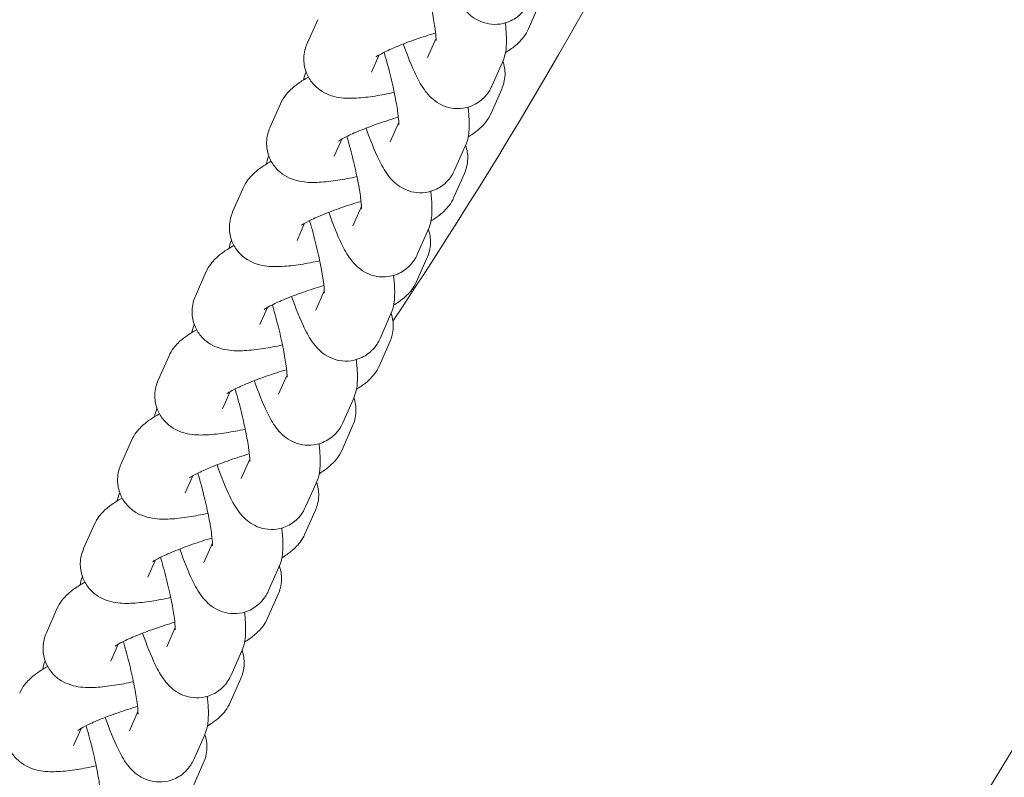
# Model space of a CAD drawing. Units: millimetres. Extents: x -4500 to 16500, y -19078 to 10622.
# Drawn here: x 2367 to 2450, y -803 to -739 of the extents above; entities that cross this region are included whole.
import ezdxf

# ---------------------------------------------------------------- set-up
doc = ezdxf.new("R2010")
doc.units = ezdxf.units.MM
doc.header["$MEASUREMENT"] = 0
doc.linetypes.add('Wipeout_Contour', pattern=[1000, 0, -1000])
doc.layers.add('InterSystem-drawing', color=7, linetype='Continuous')
doc.layers.add('X-Nawierzchnie', color=7, linetype='Continuous')

msp = doc.modelspace()

# ---------------------------------------------------------------- wipeouts: each hides what was drawn before it
at = {"color": 254, "linetype": 'Wipeout_Contour', "lineweight": 0, "ltscale": 43430.399308}
msp.add_wipeout([(11500, -11727.658), (500, -11727.658), (500, 3272.342), (11500, 3272.342)], dxfattribs=at).dxf.layer = 'X-Nawierzchnie'

# ---------------------------------------------------------------- next in the draw order: linework, layer by layer
at = {"layer": 'InterSystem-drawing', "color": 7, "linetype": 'Continuous', "lineweight": 13}
for p, q in [((2409.911, -739.356), (2410.813, -737.32)), ((2391.953, -738.57), (2391.052, -740.607)), ((2402.039, -740.146), (2401.309, -741.795)), ((2397.185, -741.573), (2396.538, -743.035)), ((2407.697, -742.187), (2406.795, -744.224)), ((2406.734, -746.533), (2407.636, -744.496)), ((2388.776, -745.746), (2387.875, -747.783)), ((2398.862, -747.322), (2398.132, -748.972)), ((2394.009, -748.749), (2393.361, -750.212)), ((2404.52, -749.364), (2403.619, -751.4)), ((2403.558, -753.709), (2404.459, -751.673)), ((2385.6, -752.923), (2384.698, -754.96)), ((2395.685, -754.499), (2394.955, -756.148)), ((2390.832, -755.926), (2390.185, -757.388)), ((2401.343, -756.54), (2400.442, -758.577)), ((2400.381, -760.886), (2401.282, -758.849)), ((2382.423, -760.1), (2381.521, -762.136)), ((2392.509, -761.676), (2391.779, -763.325)), ((2387.655, -763.102), (2387.008, -764.565)), ((2398.167, -763.717), (2397.265, -765.753)), ((2397.204, -768.063), (2398.106, -766.026)), ((2379.246, -767.276), (2378.345, -769.313)), ((2389.332, -768.852), (2388.602, -770.501)), ((2384.479, -770.279), (2383.831, -771.741)), ((2394.99, -770.893), (2394.088, -772.93)), ((2394.027, -775.239), (2394.929, -773.203)), ((2376.069, -774.453), (2375.168, -776.489)), ((2386.155, -776.029), (2385.425, -777.678)), ((2381.302, -777.455), (2380.654, -778.918)), ((2391.813, -778.07), (2390.912, -780.106)), ((2390.851, -782.416), (2391.752, -780.379)), ((2372.893, -781.629), (2371.991, -783.666)), ((2382.978, -783.205), (2382.248, -784.854)), ((2378.125, -784.632), (2377.478, -786.094)), ((2388.636, -785.246), (2387.735, -787.283)), ((2387.674, -789.592), (2388.576, -787.556)), ((2369.716, -788.806), (2368.815, -790.842)), ((2379.802, -790.382), (2379.072, -792.031)), ((2374.948, -791.809), (2374.301, -793.271)), ((2385.46, -792.423), (2384.558, -794.46)), ((2384.497, -796.769), (2385.399, -794.732)), ((2376.625, -797.558), (2375.895, -799.207)), ((2371.772, -798.985), (2371.124, -800.448)), ((2382.283, -799.599), (2381.381, -801.636)), ((2381.321, -803.945), (2382.222, -801.909))]:
    msp.add_line(p, q, dxfattribs=at)
for centre, radius, start, end in [((2043.212, -557.408), 475, 186.22017, 353.77983), ((2043.212, -527.658), 359, 307.43653, 340.56347), ((2043.212, -527.658), 426.75, 326.32718, 340.72442)]:
    msp.add_arc(centre, radius, start, end, dxfattribs=at)
for points, knots in [([(2409.972, -737.047), (2409.843, -737.338), (2409.648, -737.7), (2409.257, -738.08), (2409.009, -738.32), (2408.676, -738.561), (2408.278, -738.727), (2407.957, -738.862), (2407.599, -738.944), (2407.259, -738.965), (2406.911, -738.986), (2406.586, -738.946), (2406.311, -738.879), (2405.977, -738.796), (2405.713, -738.677), (2405.5, -738.558), (2405.216, -738.399), (2405.019, -738.24), (2404.859, -738.096), (2404.615, -737.876), (2404.456, -737.683), (2404.319, -737.501), (2403.966, -737.037), (2403.746, -736.62), (2403.512, -736.141), (2403.141, -735.378), (2402.783, -734.479), (2402.426, -733.459)], [0, 0, 0, 0, 1, 1, 1, 2, 2, 2, 3, 3, 3, 4, 4, 4, 5, 5, 5, 6, 6, 6, 7, 7, 7, 8, 8, 8, 9, 9, 9, 9]), ([(2400.79, -734.169), (2400.801, -734.206), (2400.811, -734.242), (2400.822, -734.279), (2401.005, -734.911), (2401.178, -735.558), (2401.332, -736.186), (2401.485, -736.81), (2401.619, -737.415), (2401.727, -737.966), (2401.831, -738.496), (2401.911, -738.976), (2401.963, -739.372), (2402.009, -739.721), (2402.034, -740.006), (2402.04, -740.181), (2402.043, -740.243), (2402.043, -740.291), (2402.042, -740.32), (2402.042, -740.34), (2402.041, -740.351), (2402.041, -740.351)], [0, 0, 0, 0, 1, 1, 1, 2, 2, 2, 3, 3, 3, 4, 4, 4, 5, 5, 5, 6, 6, 6, 7, 7, 7, 7]), ([(2407.944, -738.846), (2407.967, -739.036), (2407.986, -739.222), (2408.001, -739.403), (2408.036, -739.816), (2408.054, -740.201), (2408.036, -740.613), (2408.017, -741.026), (2408.029, -741.437), (2407.697, -742.187)], [0, 0, 0, 0, 1, 1, 1, 2, 2, 2, 3, 3, 3, 3]), ([(2407.946, -741.391), (2408.099, -741.297), (2408.249, -741.199), (2408.398, -741.093), (2408.632, -740.927), (2408.864, -740.747), (2409.114, -740.497), (2409.364, -740.248), (2409.652, -739.941), (2409.911, -739.356)], [0, 0, 0, 0, 1, 1, 1, 2, 2, 2, 3, 3, 3, 3]), ([(2402.003, -739.702), (2401.437, -739.87), (2400.874, -740.051), (2400.339, -740.237), (2399.759, -740.438), (2399.211, -740.645), (2398.728, -740.844), (2398.272, -741.033), (2397.873, -741.214), (2397.562, -741.371), (2397.298, -741.504), (2397.097, -741.621), (2396.992, -741.69), (2396.943, -741.722), (2396.915, -741.743), (2396.915, -741.743)], [0, 0, 0, 0, 1, 1, 1, 2, 2, 2, 3, 3, 3, 4, 4, 4, 5, 5, 5, 5]), ([(2391.052, -740.607), (2390.909, -740.928), (2390.78, -741.351), (2390.769, -741.862), (2390.76, -742.222), (2390.818, -742.621), (2390.948, -742.991), (2391.067, -743.331), (2391.244, -743.642), (2391.44, -743.895), (2391.661, -744.179), (2391.9, -744.391), (2392.123, -744.55), (2392.41, -744.756), (2392.669, -744.879), (2392.897, -744.967), (2393.234, -745.098), (2393.508, -745.156), (2393.758, -745.196), (2394.313, -745.285), (2394.766, -745.279), (2395.252, -745.254), (2395.759, -745.227), (2396.288, -745.165), (2396.856, -745.077), (2397.369, -744.998), (2397.911, -744.895), (2398.476, -744.774)], [0, 0, 0, 0, 1, 1, 1, 2, 2, 2, 3, 3, 3, 4, 4, 4, 5, 5, 5, 6, 6, 6, 7, 7, 7, 8, 8, 8, 9, 9, 9, 9]), ([(2406.795, -744.224), (2406.667, -744.514), (2406.471, -744.877), (2406.08, -745.257), (2405.833, -745.497), (2405.499, -745.737), (2405.101, -745.904), (2404.78, -746.039), (2404.422, -746.121), (2404.082, -746.141), (2403.735, -746.163), (2403.41, -746.123), (2403.134, -746.055), (2402.8, -745.973), (2402.536, -745.853), (2402.324, -745.734), (2402.039, -745.576), (2401.842, -745.417), (2401.683, -745.273), (2401.439, -745.052), (2401.28, -744.859), (2401.142, -744.678), (2400.79, -744.213), (2400.569, -743.797), (2400.336, -743.317), (2399.964, -742.555), (2399.606, -741.655), (2399.25, -740.636)], [0, 0, 0, 0, 1, 1, 1, 2, 2, 2, 3, 3, 3, 4, 4, 4, 5, 5, 5, 6, 6, 6, 7, 7, 7, 8, 8, 8, 9, 9, 9, 9]), ([(2397.613, -741.346), (2397.624, -741.382), (2397.634, -741.419), (2397.645, -741.456), (2397.828, -742.088), (2398.001, -742.735), (2398.155, -743.362), (2398.308, -743.987), (2398.442, -744.592), (2398.55, -745.143), (2398.654, -745.672), (2398.734, -746.153), (2398.786, -746.548), (2398.833, -746.897), (2398.857, -747.183), (2398.863, -747.358), (2398.866, -747.42), (2398.866, -747.468), (2398.866, -747.497), (2398.865, -747.517), (2398.865, -747.528), (2398.865, -747.528)], [0, 0, 0, 0, 1, 1, 1, 2, 2, 2, 3, 3, 3, 4, 4, 4, 5, 5, 5, 6, 6, 6, 7, 7, 7, 7]), ([(2407.636, -744.496), (2407.778, -744.175), (2407.907, -743.752), (2407.919, -743.241), (2407.927, -742.881), (2407.87, -742.482), (2407.74, -742.111), (2407.738, -742.107), (2407.726, -742.089), (2407.731, -742.089)], [0, 0, 0, 0, 1, 1, 1, 2, 2, 2, 3, 3, 3, 3]), ([(2391.16, -743.468), (2390.856, -743.637), (2390.571, -743.81), (2390.289, -744.01), (2390.055, -744.176), (2389.824, -744.356), (2389.574, -744.605), (2389.324, -744.855), (2389.035, -745.162), (2388.776, -745.746)], [0, 0, 0, 0, 1, 1, 1, 2, 2, 2, 3, 3, 3, 3]), ([(2404.767, -746.022), (2404.79, -746.213), (2404.809, -746.398), (2404.825, -746.58), (2404.86, -746.993), (2404.877, -747.378), (2404.859, -747.79), (2404.841, -748.202), (2404.852, -748.613), (2404.52, -749.364)], [0, 0, 0, 0, 1, 1, 1, 2, 2, 2, 3, 3, 3, 3]), ([(2398.826, -746.878), (2398.261, -747.047), (2397.698, -747.228), (2397.162, -747.413), (2396.582, -747.615), (2396.034, -747.822), (2395.551, -748.021), (2395.095, -748.209), (2394.696, -748.391), (2394.385, -748.548), (2394.122, -748.681), (2393.92, -748.798), (2393.815, -748.867), (2393.766, -748.899), (2393.738, -748.92), (2393.738, -748.92)], [0, 0, 0, 0, 1, 1, 1, 2, 2, 2, 3, 3, 3, 4, 4, 4, 5, 5, 5, 5]), ([(2404.769, -748.568), (2404.922, -748.473), (2405.072, -748.375), (2405.222, -748.27), (2405.455, -748.104), (2405.687, -747.924), (2405.937, -747.674), (2406.187, -747.425), (2406.476, -747.117), (2406.734, -746.533)], [0, 0, 0, 0, 1, 1, 1, 2, 2, 2, 3, 3, 3, 3]), ([(2387.875, -747.783), (2387.732, -748.105), (2387.604, -748.527), (2387.592, -749.038), (2387.584, -749.398), (2387.641, -749.797), (2387.771, -750.168), (2387.89, -750.508), (2388.067, -750.819), (2388.263, -751.071), (2388.484, -751.356), (2388.724, -751.568), (2388.946, -751.727), (2389.233, -751.933), (2389.492, -752.055), (2389.72, -752.144), (2390.057, -752.275), (2390.331, -752.333), (2390.581, -752.373), (2391.137, -752.462), (2391.589, -752.456), (2392.075, -752.43), (2392.582, -752.403), (2393.111, -752.342), (2393.679, -752.254), (2394.192, -752.174), (2394.734, -752.072), (2395.299, -751.95)], [0, 0, 0, 0, 1, 1, 1, 2, 2, 2, 3, 3, 3, 4, 4, 4, 5, 5, 5, 6, 6, 6, 7, 7, 7, 8, 8, 8, 9, 9, 9, 9]), ([(2403.619, -751.4), (2403.49, -751.691), (2403.295, -752.053), (2402.903, -752.433), (2402.656, -752.673), (2402.322, -752.914), (2401.925, -753.08), (2401.603, -753.215), (2401.245, -753.297), (2400.906, -753.318), (2400.558, -753.339), (2400.233, -753.3), (2399.958, -753.232), (2399.623, -753.149), (2399.359, -753.03), (2399.147, -752.911), (2398.863, -752.752), (2398.666, -752.593), (2398.506, -752.449), (2398.262, -752.229), (2398.103, -752.036), (2397.965, -751.854), (2397.613, -751.39), (2397.393, -750.973), (2397.159, -750.494), (2396.787, -749.732), (2396.429, -748.832), (2396.073, -747.813)], [0, 0, 0, 0, 1, 1, 1, 2, 2, 2, 3, 3, 3, 4, 4, 4, 5, 5, 5, 6, 6, 6, 7, 7, 7, 8, 8, 8, 9, 9, 9, 9]), ([(2394.436, -748.522), (2394.447, -748.559), (2394.458, -748.595), (2394.468, -748.632), (2394.651, -749.264), (2394.824, -749.911), (2394.978, -750.539), (2395.131, -751.163), (2395.265, -751.768), (2395.374, -752.319), (2395.477, -752.849), (2395.557, -753.329), (2395.61, -753.725), (2395.656, -754.074), (2395.68, -754.359), (2395.687, -754.535), (2395.689, -754.597), (2395.689, -754.645), (2395.689, -754.674), (2395.689, -754.693), (2395.688, -754.704), (2395.688, -754.704)], [0, 0, 0, 0, 1, 1, 1, 2, 2, 2, 3, 3, 3, 4, 4, 4, 5, 5, 5, 6, 6, 6, 7, 7, 7, 7]), ([(2404.459, -751.673), (2404.602, -751.351), (2404.73, -750.929), (2404.742, -750.418), (2404.75, -750.058), (2404.693, -749.659), (2404.563, -749.288)], [0, 0, 0, 0, 1, 1, 1, 2, 2, 2, 2]), ([(2387.983, -750.644), (2387.679, -750.813), (2387.394, -750.987), (2387.112, -751.186), (2386.879, -751.352), (2386.647, -751.532), (2386.397, -751.782), (2386.147, -752.031), (2385.858, -752.339), (2385.6, -752.923)], [0, 0, 0, 0, 1, 1, 1, 2, 2, 2, 3, 3, 3, 3]), ([(2401.591, -753.199), (2401.613, -753.389), (2401.633, -753.575), (2401.648, -753.756), (2401.683, -754.17), (2401.701, -754.554), (2401.682, -754.967), (2401.664, -755.379), (2401.675, -755.79), (2401.343, -756.54)], [0, 0, 0, 0, 1, 1, 1, 2, 2, 2, 3, 3, 3, 3]), ([(2401.592, -755.744), (2401.746, -755.65), (2401.896, -755.552), (2402.045, -755.446), (2402.279, -755.28), (2402.51, -755.1), (2402.76, -754.851), (2403.01, -754.601), (2403.299, -754.294), (2403.558, -753.709)], [0, 0, 0, 0, 1, 1, 1, 2, 2, 2, 3, 3, 3, 3]), ([(2395.649, -754.055), (2395.084, -754.223), (2394.521, -754.404), (2393.986, -754.59), (2393.406, -754.791), (2392.858, -754.998), (2392.375, -755.197), (2391.918, -755.386), (2391.519, -755.567), (2391.208, -755.724), (2390.945, -755.857), (2390.744, -755.975), (2390.639, -756.043), (2390.589, -756.075), (2390.561, -756.097), (2390.561, -756.097)], [0, 0, 0, 0, 1, 1, 1, 2, 2, 2, 3, 3, 3, 4, 4, 4, 5, 5, 5, 5]), ([(2384.698, -754.96), (2384.556, -755.281), (2384.427, -755.704), (2384.415, -756.215), (2384.407, -756.575), (2384.464, -756.974), (2384.594, -757.345), (2384.713, -757.685), (2384.891, -757.995), (2385.086, -758.248), (2385.307, -758.532), (2385.547, -758.744), (2385.769, -758.903), (2386.057, -759.109), (2386.316, -759.232), (2386.543, -759.32), (2386.88, -759.451), (2387.155, -759.509), (2387.405, -759.549), (2387.96, -759.638), (2388.413, -759.632), (2388.898, -759.607), (2389.406, -759.58), (2389.935, -759.518), (2390.502, -759.43), (2391.015, -759.351), (2391.558, -759.249), (2392.122, -759.127)], [0, 0, 0, 0, 1, 1, 1, 2, 2, 2, 3, 3, 3, 4, 4, 4, 5, 5, 5, 6, 6, 6, 7, 7, 7, 8, 8, 8, 9, 9, 9, 9]), ([(2400.442, -758.577), (2400.313, -758.868), (2400.118, -759.23), (2399.726, -759.61), (2399.479, -759.85), (2399.145, -760.091), (2398.748, -760.257), (2398.426, -760.392), (2398.069, -760.474), (2397.729, -760.494), (2397.381, -760.516), (2397.056, -760.476), (2396.781, -760.408), (2396.447, -760.326), (2396.182, -760.206), (2395.97, -760.088), (2395.686, -759.929), (2395.489, -759.77), (2395.329, -759.626), (2395.085, -759.405), (2394.926, -759.213), (2394.788, -759.031), (2394.436, -758.567), (2394.216, -758.15), (2393.982, -757.671), (2393.611, -756.908), (2393.253, -756.008), (2392.896, -754.989)], [0, 0, 0, 0, 1, 1, 1, 2, 2, 2, 3, 3, 3, 4, 4, 4, 5, 5, 5, 6, 6, 6, 7, 7, 7, 8, 8, 8, 9, 9, 9, 9]), ([(2391.26, -755.699), (2391.27, -755.735), (2391.281, -755.772), (2391.292, -755.809), (2391.475, -756.441), (2391.648, -757.088), (2391.802, -757.715), (2391.955, -758.34), (2392.089, -758.945), (2392.197, -759.496), (2392.301, -760.025), (2392.381, -760.506), (2392.433, -760.901), (2392.479, -761.25), (2392.503, -761.536), (2392.51, -761.711), (2392.512, -761.773), (2392.513, -761.821), (2392.512, -761.85), (2392.512, -761.87), (2392.511, -761.881), (2392.511, -761.881)], [0, 0, 0, 0, 1, 1, 1, 2, 2, 2, 3, 3, 3, 4, 4, 4, 5, 5, 5, 6, 6, 6, 7, 7, 7, 7]), ([(2401.282, -758.849), (2401.425, -758.528), (2401.554, -758.105), (2401.565, -757.594), (2401.574, -757.234), (2401.516, -756.835), (2401.386, -756.464), (2401.385, -756.46), (2401.401, -756.471), (2401.406, -756.471)], [0, 0, 0, 0, 1, 1, 1, 2, 2, 2, 3, 3, 3, 3]), ([(2384.806, -757.821), (2384.502, -757.99), (2384.217, -758.163), (2383.936, -758.363), (2383.702, -758.529), (2383.47, -758.709), (2383.22, -758.958), (2382.97, -759.208), (2382.682, -759.515), (2382.423, -760.1)], [0, 0, 0, 0, 1, 1, 1, 2, 2, 2, 3, 3, 3, 3]), ([(2398.414, -760.375), (2398.437, -760.566), (2398.456, -760.752), (2398.471, -760.933), (2398.506, -761.346), (2398.524, -761.731), (2398.506, -762.143), (2398.487, -762.555), (2398.499, -762.966), (2398.167, -763.717)], [0, 0, 0, 0, 1, 1, 1, 2, 2, 2, 3, 3, 3, 3]), ([(2392.473, -761.232), (2391.907, -761.4), (2391.344, -761.581), (2390.809, -761.766), (2390.229, -761.968), (2389.681, -762.175), (2389.198, -762.374), (2388.742, -762.562), (2388.342, -762.744), (2388.032, -762.901), (2387.768, -763.034), (2387.567, -763.151), (2387.462, -763.22), (2387.413, -763.252), (2387.385, -763.273), (2387.385, -763.273)], [0, 0, 0, 0, 1, 1, 1, 2, 2, 2, 3, 3, 3, 4, 4, 4, 5, 5, 5, 5]), ([(2398.415, -762.921), (2398.569, -762.826), (2398.719, -762.728), (2398.868, -762.623), (2399.102, -762.457), (2399.334, -762.277), (2399.584, -762.027), (2399.834, -761.778), (2400.122, -761.47), (2400.381, -760.886)], [0, 0, 0, 0, 1, 1, 1, 2, 2, 2, 3, 3, 3, 3]), ([(2381.521, -762.136), (2381.379, -762.458), (2381.25, -762.88), (2381.239, -763.391), (2381.23, -763.751), (2381.287, -764.151), (2381.417, -764.521), (2381.537, -764.861), (2381.714, -765.172), (2381.91, -765.424), (2382.13, -765.709), (2382.37, -765.921), (2382.592, -766.08), (2382.88, -766.286), (2383.139, -766.408), (2383.367, -766.497), (2383.703, -766.628), (2383.978, -766.686), (2384.228, -766.726), (2384.783, -766.815), (2385.236, -766.809), (2385.721, -766.783), (2386.229, -766.756), (2386.758, -766.695), (2387.326, -766.607), (2387.838, -766.527), (2388.381, -766.425), (2388.946, -766.303)], [0, 0, 0, 0, 1, 1, 1, 2, 2, 2, 3, 3, 3, 4, 4, 4, 5, 5, 5, 6, 6, 6, 7, 7, 7, 8, 8, 8, 9, 9, 9, 9]), ([(2397.265, -765.753), (2397.136, -766.044), (2396.941, -766.406), (2396.55, -766.786), (2396.303, -767.027), (2395.969, -767.267), (2395.571, -767.434), (2395.25, -767.568), (2394.892, -767.65), (2394.552, -767.671), (2394.204, -767.692), (2393.88, -767.653), (2393.604, -767.585), (2393.27, -767.503), (2393.006, -767.383), (2392.793, -767.264), (2392.509, -767.105), (2392.312, -766.947), (2392.153, -766.802), (2391.908, -766.582), (2391.75, -766.389), (2391.612, -766.207), (2391.259, -765.743), (2391.039, -765.326), (2390.806, -764.847), (2390.434, -764.085), (2390.076, -763.185), (2389.719, -762.166)], [0, 0, 0, 0, 1, 1, 1, 2, 2, 2, 3, 3, 3, 4, 4, 4, 5, 5, 5, 6, 6, 6, 7, 7, 7, 8, 8, 8, 9, 9, 9, 9]), ([(2388.083, -762.875), (2388.094, -762.912), (2388.104, -762.949), (2388.115, -762.985), (2388.298, -763.617), (2388.471, -764.264), (2388.625, -764.892), (2388.778, -765.516), (2388.912, -766.121), (2389.02, -766.673), (2389.124, -767.202), (2389.204, -767.682), (2389.256, -768.078), (2389.302, -768.427), (2389.327, -768.712), (2389.333, -768.888), (2389.336, -768.95), (2389.336, -768.998), (2389.336, -769.027), (2389.335, -769.046), (2389.335, -769.057), (2389.335, -769.057)], [0, 0, 0, 0, 1, 1, 1, 2, 2, 2, 3, 3, 3, 4, 4, 4, 5, 5, 5, 6, 6, 6, 7, 7, 7, 7]), ([(2398.106, -766.026), (2398.248, -765.704), (2398.377, -765.282), (2398.389, -764.771), (2398.397, -764.411), (2398.34, -764.012), (2398.21, -763.641)], [0, 0, 0, 0, 1, 1, 1, 2, 2, 2, 2]), ([(2381.63, -764.997), (2381.326, -765.166), (2381.04, -765.34), (2380.759, -765.54), (2380.525, -765.705), (2380.294, -765.885), (2380.044, -766.135), (2379.794, -766.385), (2379.505, -766.692), (2379.246, -767.276)], [0, 0, 0, 0, 1, 1, 1, 2, 2, 2, 3, 3, 3, 3]), ([(2395.237, -767.552), (2395.26, -767.743), (2395.279, -767.928), (2395.295, -768.11), (2395.329, -768.523), (2395.347, -768.907), (2395.329, -769.32), (2395.311, -769.732), (2395.322, -770.143), (2394.99, -770.893)], [0, 0, 0, 0, 1, 1, 1, 2, 2, 2, 3, 3, 3, 3]), ([(2395.239, -770.097), (2395.392, -770.003), (2395.542, -769.905), (2395.691, -769.799), (2395.925, -769.633), (2396.157, -769.453), (2396.407, -769.204), (2396.657, -768.954), (2396.946, -768.647), (2397.204, -768.063)], [0, 0, 0, 0, 1, 1, 1, 2, 2, 2, 3, 3, 3, 3]), ([(2389.296, -768.408), (2388.731, -768.576), (2388.168, -768.757), (2387.632, -768.943), (2387.052, -769.144), (2386.504, -769.351), (2386.021, -769.551), (2385.565, -769.739), (2385.166, -769.921), (2384.855, -770.077), (2384.591, -770.211), (2384.39, -770.328), (2384.285, -770.396), (2384.236, -770.428), (2384.208, -770.45), (2384.208, -770.45)], [0, 0, 0, 0, 1, 1, 1, 2, 2, 2, 3, 3, 3, 4, 4, 4, 5, 5, 5, 5]), ([(2378.345, -769.313), (2378.202, -769.634), (2378.074, -770.057), (2378.062, -770.568), (2378.054, -770.928), (2378.111, -771.327), (2378.241, -771.698), (2378.36, -772.038), (2378.537, -772.349), (2378.733, -772.601), (2378.954, -772.885), (2379.194, -773.097), (2379.416, -773.256), (2379.703, -773.462), (2379.962, -773.585), (2380.19, -773.673), (2380.527, -773.804), (2380.801, -773.862), (2381.051, -773.902), (2381.607, -773.991), (2382.059, -773.986), (2382.545, -773.96), (2383.052, -773.933), (2383.581, -773.872), (2384.149, -773.783), (2384.662, -773.704), (2385.204, -773.602), (2385.769, -773.48)], [0, 0, 0, 0, 1, 1, 1, 2, 2, 2, 3, 3, 3, 4, 4, 4, 5, 5, 5, 6, 6, 6, 7, 7, 7, 8, 8, 8, 9, 9, 9, 9]), ([(2394.088, -772.93), (2393.96, -773.221), (2393.764, -773.583), (2393.373, -773.963), (2393.126, -774.203), (2392.792, -774.444), (2392.395, -774.61), (2392.073, -774.745), (2391.715, -774.827), (2391.376, -774.848), (2391.028, -774.869), (2390.703, -774.829), (2390.427, -774.761), (2390.093, -774.679), (2389.829, -774.559), (2389.617, -774.441), (2389.332, -774.282), (2389.136, -774.123), (2388.976, -773.979), (2388.732, -773.758), (2388.573, -773.566), (2388.435, -773.384), (2388.083, -772.92), (2387.863, -772.503), (2387.629, -772.024), (2387.257, -771.261), (2386.899, -770.361), (2386.543, -769.342)], [0, 0, 0, 0, 1, 1, 1, 2, 2, 2, 3, 3, 3, 4, 4, 4, 5, 5, 5, 6, 6, 6, 7, 7, 7, 8, 8, 8, 9, 9, 9, 9]), ([(2384.906, -770.052), (2384.917, -770.088), (2384.928, -770.125), (2384.938, -770.162), (2385.121, -770.794), (2385.294, -771.441), (2385.448, -772.068), (2385.601, -772.693), (2385.735, -773.298), (2385.843, -773.849), (2385.947, -774.379), (2386.027, -774.859), (2386.08, -775.255), (2386.126, -775.604), (2386.15, -775.889), (2386.157, -776.064), (2386.159, -776.126), (2386.159, -776.174), (2386.159, -776.203), (2386.158, -776.223), (2386.158, -776.234), (2386.158, -776.234)], [0, 0, 0, 0, 1, 1, 1, 2, 2, 2, 3, 3, 3, 4, 4, 4, 5, 5, 5, 6, 6, 6, 7, 7, 7, 7]), ([(2394.929, -773.203), (2395.071, -772.881), (2395.2, -772.459), (2395.212, -771.947), (2395.22, -771.587), (2395.163, -771.188), (2395.033, -770.818), (2395.031, -770.813), (2395.018, -770.785), (2395.023, -770.785)], [0, 0, 0, 0, 1, 1, 1, 2, 2, 2, 3, 3, 3, 3]), ([(2378.453, -772.174), (2378.149, -772.343), (2377.864, -772.517), (2377.582, -772.716), (2377.348, -772.882), (2377.117, -773.062), (2376.867, -773.312), (2376.617, -773.561), (2376.328, -773.868), (2376.069, -774.453)], [0, 0, 0, 0, 1, 1, 1, 2, 2, 2, 3, 3, 3, 3]), ([(2392.061, -774.728), (2392.083, -774.919), (2392.102, -775.105), (2392.118, -775.286), (2392.153, -775.699), (2392.17, -776.084), (2392.152, -776.496), (2392.134, -776.909), (2392.145, -777.32), (2391.813, -778.07)], [0, 0, 0, 0, 1, 1, 1, 2, 2, 2, 3, 3, 3, 3]), ([(2386.119, -775.585), (2385.554, -775.753), (2384.991, -775.934), (2384.456, -776.12), (2383.875, -776.321), (2383.328, -776.528), (2382.844, -776.727), (2382.388, -776.915), (2381.989, -777.097), (2381.678, -777.254), (2381.415, -777.387), (2381.214, -777.504), (2381.108, -777.573), (2381.059, -777.605), (2381.031, -777.626), (2381.031, -777.626)], [0, 0, 0, 0, 1, 1, 1, 2, 2, 2, 3, 3, 3, 4, 4, 4, 5, 5, 5, 5]), ([(2392.062, -777.274), (2392.216, -777.179), (2392.366, -777.082), (2392.515, -776.976), (2392.749, -776.81), (2392.98, -776.63), (2393.23, -776.38), (2393.48, -776.131), (2393.769, -775.823), (2394.027, -775.239)], [0, 0, 0, 0, 1, 1, 1, 2, 2, 2, 3, 3, 3, 3]), ([(2375.168, -776.489), (2375.026, -776.811), (2374.897, -777.233), (2374.885, -777.744), (2374.877, -778.105), (2374.934, -778.504), (2375.064, -778.874), (2375.183, -779.214), (2375.36, -779.525), (2375.556, -779.777), (2375.777, -780.062), (2376.017, -780.274), (2376.239, -780.433), (2376.526, -780.639), (2376.786, -780.761), (2377.013, -780.85), (2377.35, -780.981), (2377.624, -781.039), (2377.874, -781.079), (2378.43, -781.168), (2378.883, -781.162), (2379.368, -781.136), (2379.876, -781.11), (2380.404, -781.048), (2380.972, -780.96), (2381.485, -780.88), (2382.027, -780.778), (2382.592, -780.657)], [0, 0, 0, 0, 1, 1, 1, 2, 2, 2, 3, 3, 3, 4, 4, 4, 5, 5, 5, 6, 6, 6, 7, 7, 7, 8, 8, 8, 9, 9, 9, 9]), ([(2390.912, -780.106), (2390.783, -780.397), (2390.588, -780.759), (2390.196, -781.14), (2389.949, -781.38), (2389.615, -781.62), (2389.218, -781.787), (2388.896, -781.921), (2388.538, -782.003), (2388.199, -782.024), (2387.851, -782.045), (2387.526, -782.006), (2387.251, -781.938), (2386.916, -781.856), (2386.652, -781.736), (2386.44, -781.617), (2386.156, -781.458), (2385.959, -781.3), (2385.799, -781.155), (2385.555, -780.935), (2385.396, -780.742), (2385.258, -780.56), (2384.906, -780.096), (2384.686, -779.68), (2384.452, -779.2), (2384.08, -778.438), (2383.723, -777.538), (2383.366, -776.519)], [0, 0, 0, 0, 1, 1, 1, 2, 2, 2, 3, 3, 3, 4, 4, 4, 5, 5, 5, 6, 6, 6, 7, 7, 7, 8, 8, 8, 9, 9, 9, 9]), ([(2381.73, -777.228), (2381.74, -777.265), (2381.751, -777.302), (2381.762, -777.338), (2381.945, -777.971), (2382.118, -778.618), (2382.271, -779.245), (2382.424, -779.869), (2382.559, -780.474), (2382.667, -781.026), (2382.771, -781.555), (2382.85, -782.036), (2382.903, -782.431), (2382.949, -782.78), (2382.973, -783.065), (2382.98, -783.241), (2382.982, -783.303), (2382.983, -783.351), (2382.982, -783.38), (2382.982, -783.4), (2382.981, -783.411), (2382.981, -783.411)], [0, 0, 0, 0, 1, 1, 1, 2, 2, 2, 3, 3, 3, 4, 4, 4, 5, 5, 5, 6, 6, 6, 7, 7, 7, 7]), ([(2391.752, -780.379), (2391.895, -780.057), (2392.023, -779.635), (2392.035, -779.124), (2392.043, -778.764), (2391.986, -778.365), (2391.856, -777.994)], [0, 0, 0, 0, 1, 1, 1, 2, 2, 2, 2]), ([(2375.276, -779.35), (2374.972, -779.52), (2374.687, -779.693), (2374.405, -779.893), (2374.172, -780.058), (2373.94, -780.239), (2373.69, -780.488), (2373.44, -780.738), (2373.151, -781.045), (2372.893, -781.629)], [0, 0, 0, 0, 1, 1, 1, 2, 2, 2, 3, 3, 3, 3]), ([(2388.884, -781.905), (2388.907, -782.096), (2388.926, -782.281), (2388.941, -782.463), (2388.976, -782.876), (2388.994, -783.261), (2388.975, -783.673), (2388.957, -784.085), (2388.968, -784.496), (2388.636, -785.246)], [0, 0, 0, 0, 1, 1, 1, 2, 2, 2, 3, 3, 3, 3]), ([(2388.885, -784.45), (2389.039, -784.356), (2389.189, -784.258), (2389.338, -784.152), (2389.572, -783.987), (2389.803, -783.806), (2390.053, -783.557), (2390.303, -783.307), (2390.592, -783), (2390.851, -782.416)], [0, 0, 0, 0, 1, 1, 1, 2, 2, 2, 3, 3, 3, 3]), ([(2382.943, -782.761), (2382.377, -782.929), (2381.814, -783.11), (2381.279, -783.296), (2380.699, -783.497), (2380.151, -783.704), (2379.668, -783.904), (2379.211, -784.092), (2378.812, -784.274), (2378.502, -784.431), (2378.238, -784.564), (2378.037, -784.681), (2377.932, -784.749), (2377.882, -784.782), (2377.854, -784.803), (2377.854, -784.803)], [0, 0, 0, 0, 1, 1, 1, 2, 2, 2, 3, 3, 3, 4, 4, 4, 5, 5, 5, 5]), ([(2371.991, -783.666), (2371.849, -783.988), (2371.72, -784.41), (2371.708, -784.921), (2371.7, -785.281), (2371.757, -785.68), (2371.887, -786.051), (2372.006, -786.391), (2372.184, -786.702), (2372.379, -786.954), (2372.6, -787.238), (2372.84, -787.451), (2373.062, -787.61), (2373.35, -787.815), (2373.609, -787.938), (2373.836, -788.026), (2374.173, -788.157), (2374.448, -788.216), (2374.698, -788.256), (2375.253, -788.344), (2375.706, -788.339), (2376.191, -788.313), (2376.699, -788.286), (2377.228, -788.225), (2377.795, -788.137), (2378.308, -788.057), (2378.851, -787.955), (2379.415, -787.833)], [0, 0, 0, 0, 1, 1, 1, 2, 2, 2, 3, 3, 3, 4, 4, 4, 5, 5, 5, 6, 6, 6, 7, 7, 7, 8, 8, 8, 9, 9, 9, 9]), ([(2387.735, -787.283), (2387.606, -787.574), (2387.411, -787.936), (2387.02, -788.316), (2386.772, -788.556), (2386.439, -788.797), (2386.041, -788.963), (2385.72, -789.098), (2385.362, -789.18), (2385.022, -789.201), (2384.674, -789.222), (2384.349, -789.182), (2384.074, -789.115), (2383.74, -789.032), (2383.476, -788.913), (2383.263, -788.794), (2382.979, -788.635), (2382.782, -788.476), (2382.622, -788.332), (2382.378, -788.111), (2382.219, -787.919), (2382.082, -787.737), (2381.729, -787.273), (2381.509, -786.856), (2381.275, -786.377), (2380.904, -785.614), (2380.546, -784.714), (2380.189, -783.695)], [0, 0, 0, 0, 1, 1, 1, 2, 2, 2, 3, 3, 3, 4, 4, 4, 5, 5, 5, 6, 6, 6, 7, 7, 7, 8, 8, 8, 9, 9, 9, 9]), ([(2378.553, -784.405), (2378.564, -784.442), (2378.574, -784.478), (2378.585, -784.515), (2378.768, -785.147), (2378.941, -785.794), (2379.095, -786.422), (2379.248, -787.046), (2379.382, -787.651), (2379.49, -788.202), (2379.594, -788.732), (2379.674, -789.212), (2379.726, -789.608), (2379.772, -789.957), (2379.796, -790.242), (2379.803, -790.417), (2379.806, -790.479), (2379.806, -790.527), (2379.805, -790.556), (2379.805, -790.576), (2379.804, -790.587), (2379.804, -790.587)], [0, 0, 0, 0, 1, 1, 1, 2, 2, 2, 3, 3, 3, 4, 4, 4, 5, 5, 5, 6, 6, 6, 7, 7, 7, 7]), ([(2388.576, -787.556), (2388.718, -787.234), (2388.847, -786.812), (2388.858, -786.301), (2388.867, -785.94), (2388.81, -785.541), (2388.68, -785.171), (2388.678, -785.166), (2388.669, -785.135), (2388.674, -785.135)], [0, 0, 0, 0, 1, 1, 1, 2, 2, 2, 3, 3, 3, 3]), ([(2372.099, -786.527), (2371.795, -786.696), (2371.51, -786.87), (2371.229, -787.069), (2370.995, -787.235), (2370.763, -787.415), (2370.513, -787.665), (2370.263, -787.914), (2369.975, -788.222), (2369.716, -788.806)], [0, 0, 0, 0, 1, 1, 1, 2, 2, 2, 3, 3, 3, 3]), ([(2385.707, -789.081), (2385.73, -789.272), (2385.749, -789.458), (2385.764, -789.639), (2385.799, -790.052), (2385.817, -790.437), (2385.799, -790.849), (2385.78, -791.262), (2385.792, -791.673), (2385.46, -792.423)], [0, 0, 0, 0, 1, 1, 1, 2, 2, 2, 3, 3, 3, 3]), ([(2379.766, -789.938), (2379.2, -790.106), (2378.637, -790.287), (2378.102, -790.473), (2377.522, -790.674), (2376.974, -790.881), (2376.491, -791.08), (2376.035, -791.268), (2375.636, -791.45), (2375.325, -791.607), (2375.061, -791.74), (2374.86, -791.857), (2374.755, -791.926), (2374.706, -791.958), (2374.678, -791.979), (2374.678, -791.979)], [0, 0, 0, 0, 1, 1, 1, 2, 2, 2, 3, 3, 3, 4, 4, 4, 5, 5, 5, 5]), ([(2385.709, -791.627), (2385.862, -791.533), (2386.012, -791.435), (2386.161, -791.329), (2386.395, -791.163), (2386.627, -790.983), (2386.877, -790.733), (2387.127, -790.484), (2387.415, -790.177), (2387.674, -789.592)], [0, 0, 0, 0, 1, 1, 1, 2, 2, 2, 3, 3, 3, 3]), ([(2368.815, -790.842), (2368.672, -791.164), (2368.543, -791.586), (2368.532, -792.098), (2368.523, -792.458), (2368.58, -792.857), (2368.71, -793.227), (2368.83, -793.567), (2369.007, -793.878), (2369.203, -794.131), (2369.423, -794.415), (2369.663, -794.627), (2369.886, -794.786), (2370.173, -794.992), (2370.432, -795.114), (2370.66, -795.203), (2370.997, -795.334), (2371.271, -795.392), (2371.521, -795.432), (2372.076, -795.521), (2372.529, -795.515), (2373.015, -795.49), (2373.522, -795.463), (2374.051, -795.401), (2374.619, -795.313), (2375.132, -795.233), (2375.674, -795.131), (2376.239, -795.01)], [0, 0, 0, 0, 1, 1, 1, 2, 2, 2, 3, 3, 3, 4, 4, 4, 5, 5, 5, 6, 6, 6, 7, 7, 7, 8, 8, 8, 9, 9, 9, 9]), ([(2375.376, -791.581), (2375.387, -791.618), (2375.397, -791.655), (2375.408, -791.691), (2375.591, -792.324), (2375.764, -792.971), (2375.918, -793.598), (2376.071, -794.222), (2376.205, -794.828), (2376.313, -795.379), (2376.417, -795.908), (2376.497, -796.389), (2376.549, -796.784), (2376.596, -797.133), (2376.62, -797.419), (2376.626, -797.594), (2376.629, -797.656), (2376.629, -797.704), (2376.629, -797.733), (2376.628, -797.753), (2376.628, -797.764), (2376.628, -797.764)], [0, 0, 0, 0, 1, 1, 1, 2, 2, 2, 3, 3, 3, 4, 4, 4, 5, 5, 5, 6, 6, 6, 7, 7, 7, 7]), ([(2384.558, -794.46), (2384.429, -794.75), (2384.234, -795.113), (2383.843, -795.493), (2383.596, -795.733), (2383.262, -795.973), (2382.864, -796.14), (2382.543, -796.275), (2382.185, -796.356), (2381.845, -796.377), (2381.498, -796.398), (2381.173, -796.359), (2380.897, -796.291), (2380.563, -796.209), (2380.299, -796.089), (2380.086, -795.97), (2379.802, -795.811), (2379.605, -795.653), (2379.446, -795.509), (2379.202, -795.288), (2379.043, -795.095), (2378.905, -794.914), (2378.553, -794.449), (2378.332, -794.033), (2378.099, -793.553), (2377.727, -792.791), (2377.369, -791.891), (2377.013, -790.872)], [0, 0, 0, 0, 1, 1, 1, 2, 2, 2, 3, 3, 3, 4, 4, 4, 5, 5, 5, 6, 6, 6, 7, 7, 7, 8, 8, 8, 9, 9, 9, 9]), ([(2385.399, -794.732), (2385.541, -794.411), (2385.67, -793.988), (2385.682, -793.477), (2385.69, -793.117), (2385.633, -792.718), (2385.503, -792.347), (2385.501, -792.343), (2385.491, -792.345), (2385.496, -792.345)], [0, 0, 0, 0, 1, 1, 1, 2, 2, 2, 3, 3, 3, 3]), ([(2368.923, -793.704), (2368.619, -793.873), (2368.333, -794.046), (2368.052, -794.246), (2367.818, -794.411), (2367.587, -794.592), (2367.337, -794.841), (2367.087, -795.091), (2366.798, -795.398), (2366.539, -795.982)], [0, 0, 0, 0, 1, 1, 1, 2, 2, 2, 3, 3, 3, 3]), ([(2382.53, -796.258), (2382.553, -796.449), (2382.572, -796.634), (2382.588, -796.816), (2382.623, -797.229), (2382.64, -797.614), (2382.622, -798.026), (2382.604, -798.438), (2382.615, -798.849), (2382.283, -799.599)], [0, 0, 0, 0, 1, 1, 1, 2, 2, 2, 3, 3, 3, 3]), ([(2376.589, -797.114), (2376.024, -797.282), (2375.461, -797.463), (2374.925, -797.649), (2374.345, -797.851), (2373.797, -798.058), (2373.314, -798.257), (2372.858, -798.445), (2372.459, -798.627), (2372.148, -798.784), (2371.885, -798.917), (2371.683, -799.034), (2371.578, -799.103), (2371.529, -799.135), (2371.501, -799.156), (2371.501, -799.156)], [0, 0, 0, 0, 1, 1, 1, 2, 2, 2, 3, 3, 3, 4, 4, 4, 5, 5, 5, 5]), ([(2382.532, -798.804), (2382.685, -798.709), (2382.835, -798.611), (2382.985, -798.505), (2383.218, -798.34), (2383.45, -798.159), (2383.7, -797.91), (2383.95, -797.66), (2384.239, -797.353), (2384.497, -796.769)], [0, 0, 0, 0, 1, 1, 1, 2, 2, 2, 3, 3, 3, 3]), ([(2365.638, -798.019), (2365.495, -798.341), (2365.367, -798.763), (2365.355, -799.274), (2365.347, -799.634), (2365.404, -800.033), (2365.534, -800.404), (2365.653, -800.744), (2365.83, -801.055), (2366.026, -801.307), (2366.247, -801.591), (2366.487, -801.804), (2366.709, -801.963), (2366.996, -802.168), (2367.255, -802.291), (2367.483, -802.38), (2367.82, -802.511), (2368.094, -802.569), (2368.344, -802.609), (2368.9, -802.697), (2369.352, -802.692), (2369.838, -802.666), (2370.345, -802.639), (2370.874, -802.578), (2371.442, -802.49), (2371.955, -802.41), (2372.497, -802.308), (2373.062, -802.186)], [0, 0, 0, 0, 1, 1, 1, 2, 2, 2, 3, 3, 3, 4, 4, 4, 5, 5, 5, 6, 6, 6, 7, 7, 7, 8, 8, 8, 9, 9, 9, 9]), ([(2381.381, -801.636), (2381.253, -801.927), (2381.057, -802.289), (2380.666, -802.669), (2380.419, -802.909), (2380.085, -803.15), (2379.688, -803.316), (2379.366, -803.451), (2379.008, -803.533), (2378.669, -803.554), (2378.321, -803.575), (2377.996, -803.535), (2377.721, -803.468), (2377.386, -803.385), (2377.122, -803.266), (2376.91, -803.147), (2376.626, -802.988), (2376.429, -802.829), (2376.269, -802.685), (2376.025, -802.465), (2375.866, -802.272), (2375.728, -802.09), (2375.376, -801.626), (2375.156, -801.209), (2374.922, -800.73), (2374.55, -799.967), (2374.192, -799.068), (2373.836, -798.048)], [0, 0, 0, 0, 1, 1, 1, 2, 2, 2, 3, 3, 3, 4, 4, 4, 5, 5, 5, 6, 6, 6, 7, 7, 7, 8, 8, 8, 9, 9, 9, 9]), ([(2372.199, -798.758), (2372.21, -798.795), (2372.221, -798.831), (2372.231, -798.868), (2372.414, -799.5), (2372.587, -800.147), (2372.741, -800.775), (2372.894, -801.399), (2373.028, -802.004), (2373.137, -802.555), (2373.24, -803.085), (2373.32, -803.565), (2373.373, -803.961), (2373.419, -804.31), (2373.443, -804.595), (2373.45, -804.771), (2373.452, -804.833), (2373.452, -804.88), (2373.452, -804.91), (2373.452, -804.929), (2373.451, -804.94), (2373.451, -804.94)], [0, 0, 0, 0, 1, 1, 1, 2, 2, 2, 3, 3, 3, 4, 4, 4, 5, 5, 5, 6, 6, 6, 7, 7, 7, 7]), ([(2382.222, -801.909), (2382.365, -801.587), (2382.493, -801.165), (2382.505, -800.654), (2382.513, -800.294), (2382.456, -799.894), (2382.326, -799.524)], [0, 0, 0, 0, 1, 1, 1, 2, 2, 2, 2])]:
    msp.add_open_spline(points, degree=3, knots=knots, dxfattribs=at)
for points in [[(2390.742, -743.712), (2390.782, -743.511), (2390.838, -743.285), (2390.952, -743.005)], [(2404.564, -749.282), (2404.568, -749.282), (2404.554, -749.268), (2404.559, -749.268)], [(2387.565, -750.888), (2387.605, -750.687), (2387.661, -750.461), (2387.776, -750.182)], [(2384.388, -758.065), (2384.428, -757.864), (2384.485, -757.638), (2384.599, -757.359)], [(2398.245, -763.662), (2398.25, -763.662), (2398.235, -763.648), (2398.24, -763.648)], [(2381.212, -765.241), (2381.252, -765.04), (2381.308, -764.814), (2381.422, -764.535)], [(2378.035, -772.418), (2378.075, -772.217), (2378.131, -771.991), (2378.246, -771.712)], [(2391.857, -778.018), (2391.862, -778.018), (2391.848, -778.004), (2391.852, -778.004)], [(2374.858, -779.594), (2374.898, -779.393), (2374.954, -779.167), (2375.069, -778.888)], [(2371.682, -786.771), (2371.722, -786.57), (2371.778, -786.344), (2371.892, -786.065)], [(2368.505, -793.948), (2368.545, -793.747), (2368.601, -793.52), (2368.715, -793.241)], [(2382.321, -799.53), (2382.326, -799.53), (2382.311, -799.516), (2382.316, -799.516)]]:
    msp.add_open_spline(points, degree=3, dxfattribs=at)

doc.saveas('drawing.dxf')
